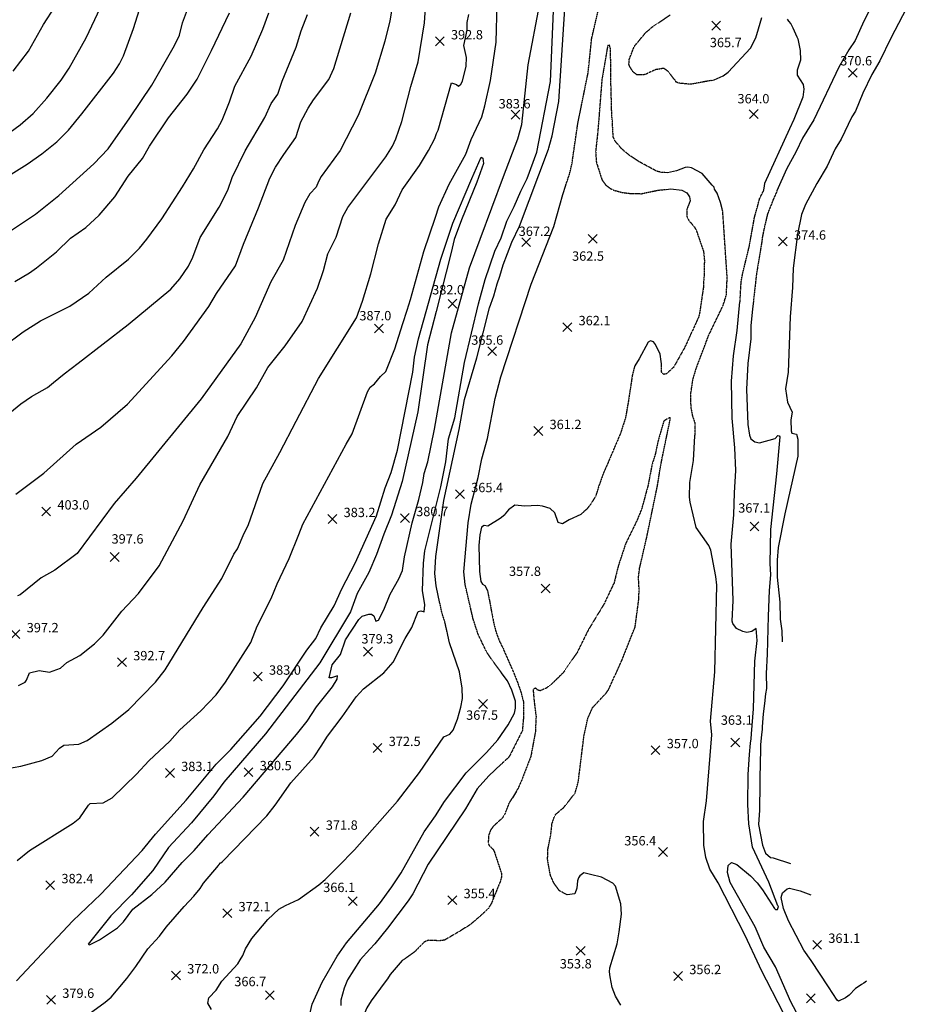
# Model space of a CAD drawing. Units: feet. Extents: x 5734447 to 5771296, y 2303466 to 2323136.
# Drawn here: x 5761206 to 5761967, y 2312114 to 2312955 of the extents above; entities that cross this region are included whole.
import ezdxf

# ---------------------------------------------------------------- set-up
doc = ezdxf.new("R2010")
doc.units = ezdxf.units.FT
doc.header["$MEASUREMENT"] = 0
doc.linetypes.add('MEDIUM-DASH', pattern=[0.3, 0.25, -0.05])
doc.layers.get('0').update_dxf_attribs({"linetype": 'CONTINUOUS'})
for name, color, linetype in [('T-MAJCONTOUR', 2, 'CONTINUOUS'), ('T-MINCONTOUR', 1, 'CONTINUOUS'), ('T-POINTS', 1, 'CONTINUOUS'), ('T-TEXT', 1, 'CONTINUOUS')]:
    doc.layers.add(name, color=color, linetype=linetype)
doc.styles.add('STANDARD4', font='romans.shx')

# ---------------------------------------------------------------- blocks, each defined once
blk = doc.blocks.new('$CROSS')
for p, q in [((-0.5, 0.5), (0.5, -0.5)), ((0.5, 0.5), (-0.5, -0.5))]:
    blk.add_line(p, q)

msp = doc.modelspace()

# ---------------------------------------------------------------- linework, layer by layer
at = {"layer": 'T-MAJCONTOUR', "linetype": 'Continuous'}
for points, elevation in [([(5761530.578, 2313003.475), (5761522.195, 2312954.08), (5761518.112, 2312936.774), (5761509.639, 2312909.333), (5761495.252, 2312873.221), (5761479.997, 2312843.31), (5761463.677, 2312821.012), (5761461.243, 2312816.912), (5761459.466, 2312812.025), (5761454.008, 2312806.297), (5761449.758, 2312798.946), (5761441.351, 2312779.242), (5761431.095, 2312749.692), (5761420.608, 2312731.114), (5761407.295, 2312700.808), (5761395.16, 2312678.128), (5761361.071, 2312631.125), (5761305.738, 2312563.456), (5761286.777, 2312541.695), (5761255.264, 2312498.979), (5761236.214, 2312484.882), (5761224.588, 2312478.378), (5761206.545, 2312463.848), (5761204.282, 2312462.857)], 400), ([(5761262.285, 2312103.724), (5761279.343, 2312115.722), (5761284.319, 2312120.216), (5761297.711, 2312136.011), (5761305.335, 2312146.325), (5761315.552, 2312161.443), (5761325.459, 2312172.133), (5761331.208, 2312179.859), (5761346.59, 2312197.447), (5761354.981, 2312206.511), (5761360.237, 2312212.933), (5761363.136, 2312217.572), (5761375.99, 2312232.703), (5761376.183, 2312233.228), (5761377.632, 2312234.968), (5761377.922, 2312234.968), (5761379.372, 2312236.128), (5761417.349, 2312274.932), (5761424.375, 2312284.231), (5761437.643, 2312303.257), (5761457.525, 2312325.536), (5761463.652, 2312334.647), (5761469.033, 2312343.168), (5761481.624, 2312359.612), (5761493.407, 2312376.655), (5761499.881, 2312383.507), (5761517.107, 2312397.243), (5761525.036, 2312406.295), (5761535.443, 2312426.478), (5761541.153, 2312435.746), (5761546.523, 2312449.557), (5761548.703, 2312450.065), (5761551.694, 2312449.132), (5761552.068, 2312455.216), (5761550.282, 2312467.494), (5761550.929, 2312490.697), (5761552.25, 2312501.365), (5761565.823, 2312555.957), (5761570.124, 2312577.386), (5761572.243, 2312597.158), (5761577.734, 2312614.915), (5761586.061, 2312662.311), (5761597.851, 2312712.327), (5761603.725, 2312733.027), (5761611.984, 2312757.28), (5761617.392, 2312768.599), (5761622.12, 2312782.993), (5761628.464, 2312795.382), (5761634.169, 2312808.674), (5761639.392, 2312819.432), (5761647.707, 2312841.848), (5761659.36, 2312902.105), (5761662.898, 2312983.131)], 375), ([(5761966.648, 2312970.94), (5761949.956, 2312939.366), (5761940.685, 2312919.904), (5761933.89, 2312908.11), (5761926.049, 2312892.339), (5761919.821, 2312876.946), (5761916.856, 2312872.158), (5761907.59, 2312853.002), (5761902.575, 2312844.81), (5761895.733, 2312829.996), (5761886.809, 2312815.15), (5761877.24, 2312797.198), (5761873.799, 2312788.586), (5761870.429, 2312771.779), (5761866.627, 2312742.748), (5761866.078, 2312726.332), (5761863.981, 2312701.353), (5761862.252, 2312654.088), (5761860.224, 2312639.655), (5761861.843, 2312628.27), (5761865.753, 2312619.883), (5761864.52, 2312613.306), (5761864.805, 2312603.765), (5761865.406, 2312601.762), (5761869.422, 2312601.126), (5761870.722, 2312596.778), (5761870.555, 2312582.306), (5761859.385, 2312533.064), (5761853.838, 2312504.121), (5761852.845, 2312493.279), (5761853.117, 2312478.94), (5761855.214, 2312457.617), (5761855.549, 2312443.005), (5761856.939, 2312433.088), (5761857.255, 2312423.691)], 375), ([(5761197.563, 2312774.148), (5761219.751, 2312788.877), (5761239.596, 2312804.963), (5761269.61, 2312831.838), (5761281.728, 2312844.736), (5761300.253, 2312871.109), (5761319.075, 2312898.995), (5761338.307, 2312932.888), (5761342.647, 2312941.735), (5761345.094, 2312952.306), (5761349.598, 2312963.784)], 425)]:
    msp.add_lwpolyline(points, dxfattribs=dict(at, elevation=elevation))
at = {"layer": 'T-MINCONTOUR', "linetype": 'MEDIUM-DASH'}
for points, elevation in [([(5761685.861, 2312881.664), (5761691.555, 2312909.762), (5761694.679, 2312939.407), (5761700.488, 2312964.134), (5761705.478, 2312973.572), (5761708.588, 2312977.258), (5761722.388, 2312987.236), (5761728.6, 2312991.05), (5761733.937, 2312993.2), (5761776.595, 2312999.574), (5761799.524, 2313004.431), (5761825.423, 2313014.578), (5761835.371, 2313019.216), (5761864.119, 2313034.737), (5761877.474, 2313042.823), (5761896.204, 2313058.421), (5761911.467, 2313074.282), (5761914.442, 2313077.15), (5761936.783, 2313095.636)], 365), ([(5761796.532, 2312903.056), (5761793.607, 2312902.542), (5761779.341, 2312899.9), (5761769.194, 2312900.769), (5761766.295, 2312901.929), (5761766.487, 2312902.421), (5761759.622, 2312911.077), (5761756.202, 2312913.497), (5761749.281, 2312912.351), (5761739.867, 2312908.094), (5761733.319, 2312907.842), (5761729.69, 2312910.665), (5761727.135, 2312914.955), (5761726.381, 2312916.859), (5761726.737, 2312921.292), (5761730.946, 2312932.224), (5761740.733, 2312944.012), (5761746.378, 2312948.817), (5761761.756, 2312959.201)], 365), ([(5761757.098, 2312824.459), (5761754.114, 2312824.603), (5761750.047, 2312825.669), (5761735.172, 2312833.677), (5761726.785, 2312839.234), (5761720.338, 2312844.592), (5761714.628, 2312851.322), (5761712.987, 2312855.014), (5761712.577, 2312861.578), (5761712.368, 2312867.718), (5761711.789, 2312872.936), (5761710.86, 2312907.359), (5761710.785, 2312929.765), (5761709.759, 2312933.241), (5761708.309, 2312932.951), (5761703.349, 2312904.069), (5761702.482, 2312893.162), (5761700.966, 2312873.646), (5761700.377, 2312866.286), (5761699.788, 2312859.22), (5761697.984, 2312842.283), (5761698.61, 2312833.311), (5761703.419, 2312818.179), (5761706.528, 2312813.985), (5761710.391, 2312810.969), (5761713.562, 2312809.344), (5761720.609, 2312807.499), (5761727.825, 2312806.566), (5761737.008, 2312806.425), (5761751.569, 2312809.461), (5761758.182, 2312810.062)], 360), ([(5761672.463, 2312813.613), (5761675.684, 2312823.192), (5761676.377, 2312826.008), (5761677.827, 2312832.387), (5761682.452, 2312864.282)], 365), ([(5761821.24, 2312714.106), (5761821.287, 2312714.6), (5761822.185, 2312730.752), (5761823.422, 2312737.862), (5761829.167, 2312761.441), (5761833.513, 2312785.722), (5761838.06, 2312802.369), (5761840.995, 2312808.327)], 365), ([(5761852.823, 2312808.757), (5761849.413, 2312800.798), (5761844.677, 2312788.964), (5761841.661, 2312775.885), (5761840.424, 2312770.012), (5761839.806, 2312765.066), (5761835.241, 2312737.273), (5761832.686, 2312714.584)], 370), ([(5761776.907, 2312795.817), (5761775.926, 2312793.166), (5761775.721, 2312787.168), (5761777.768, 2312783.289), (5761782.436, 2312777.872), (5761784.186, 2312774.467), (5761790.14, 2312756.981), (5761790.847, 2312749.741), (5761790.539, 2312735.863), (5761790.268, 2312732.821), (5761789.974, 2312726.343), (5761786.699, 2312703.967), (5761785.771, 2312700.615), (5761773.893, 2312674.759), (5761764.62, 2312658.238), (5761758.454, 2312652.541), (5761756.167, 2312652.116), (5761754.23, 2312653.976), (5761754.101, 2312661.067)], 360), ([(5761782.774, 2312599.46), (5761783.047, 2312603.83), (5761782.824, 2312610.791), (5761780.828, 2312616.754), (5761779.5, 2312623.813), (5761779.109, 2312634.729), (5761781.044, 2312647.861), (5761784.195, 2312658.193), (5761794.61, 2312685.691), (5761806.795, 2312710.93), (5761809.606, 2312720.06), (5761810.308, 2312734.582), (5761806.536, 2312791.119), (5761806.003, 2312793.401)], 360), ([(5761730.579, 2312656.423), (5761729.302, 2312651.213), (5761725.902, 2312628.923), (5761723.541, 2312615.165), (5761719.242, 2312601.693), (5761710.537, 2312581.303), (5761708.393, 2312576.214), (5761704.684, 2312567.868), (5761700.828, 2312557.068), (5761698.062, 2312548.161), (5761693.529, 2312540.765), (5761690.301, 2312536.904), (5761686.865, 2312533.858)], 360), ([(5761670.208, 2312209.387), (5761666.844, 2312211.183), (5761664.346, 2312214.676), (5761662.222, 2312217.728), (5761659.44, 2312223.91), (5761657.565, 2312233.823), (5761656.826, 2312238.767), (5761657.256, 2312240.933), (5761657.256, 2312246.497), (5761659.648, 2312258.611), (5761660.711, 2312268.053), (5761662.729, 2312274.323), (5761664.107, 2312276.53), (5761670.765, 2312282.139), (5761680.403, 2312294.431), (5761683.119, 2312303.8), (5761688.014, 2312343.226), (5761691.289, 2312358.304), (5761695.247, 2312367.286), (5761707.161, 2312380.138), (5761709.199, 2312383.276), (5761720.279, 2312407.667), (5761731.726, 2312436.509), (5761734.768, 2312459.655), (5761735.138, 2312467.879), (5761734.576, 2312478.872), (5761735.428, 2312486.127), (5761741.461, 2312512.192), (5761750.818, 2312557.316), (5761753.791, 2312575.869), (5761754.674, 2312579.696), (5761754.674, 2312580.874), (5761755.263, 2312582.934), (5761761.74, 2312614.142), (5761761.446, 2312615.614), (5761756.146, 2312612.081), (5761751.108, 2312594.427), (5761749.079, 2312584.569), (5761746.139, 2312574.998), (5761742.756, 2312557.368), (5761737.28, 2312537.13), (5761733.144, 2312526.971), (5761723.528, 2312507.327), (5761717.231, 2312488.14), (5761713.783, 2312474.113), (5761705.105, 2312455.837), (5761691.646, 2312433.659), (5761682.016, 2312414.155), (5761670.136, 2312397.081), (5761660.908, 2312388.052), (5761655.705, 2312384.009), (5761650.452, 2312381.856), (5761648.484, 2312382.498), (5761646.574, 2312384.19), (5761644.57, 2312383.11), (5761645.569, 2312371.946), (5761647.114, 2312359.89), (5761646.496, 2312346.597), (5761642.635, 2312325.705), (5761635.089, 2312306.123), (5761631.853, 2312298.605), (5761630.332, 2312296.116)], 355), ([(5761617.41, 2312397.556), (5761609.351, 2312408.181), (5761604.372, 2312416.016), (5761597.725, 2312429.868), (5761593.343, 2312443.258), (5761586.718, 2312471.936), (5761586.639, 2312472.642)], 365), ([(5761606.265, 2312464.185), (5761607.268, 2312459.449), (5761609.324, 2312448.024), (5761610.194, 2312443.965), (5761610.774, 2312440.486), (5761611.643, 2312437.007), (5761612.803, 2312432.368), (5761615.992, 2312423.96), (5761618.891, 2312418.161), (5761623.82, 2312406.854), (5761628.854, 2312395.265), (5761631.387, 2312388.81), (5761634.131, 2312380.911), (5761636.257, 2312372.673), (5761636.257, 2312357.597), (5761635.387, 2312347.739), (5761624.116, 2312325.378), (5761617.46, 2312319.176)], 360), ([(5761571.753, 2312429.471), (5761569.109, 2312441.131), (5761566.783, 2312448.216), (5761565.029, 2312456.487)], 370), ([(5761626.86, 2312290.437), (5761624.043, 2312285.829), (5761620.446, 2312276.607), (5761618.451, 2312273.286), (5761610.656, 2312266.07), (5761608.187, 2312262.59), (5761606.629, 2312258.362), (5761606.244, 2312251.813), (5761607.102, 2312249.614), (5761610.556, 2312246.318), (5761611.504, 2312244.333), (5761617.53, 2312225.996), (5761617.552, 2312222.586), (5761616.586, 2312219.025), (5761609.081, 2312200.477), (5761606.544, 2312196.107), (5761601.296, 2312191.055), (5761591.101, 2312182.197), (5761580.59, 2312175.705), (5761568.881, 2312168.811), (5761564.565, 2312168.284), (5761554.94, 2312168.714), (5761551.593, 2312167.189), (5761543.763, 2312159.148), (5761534.757, 2312152.657)], 355)]:
    msp.add_lwpolyline(points, dxfattribs=dict(at, elevation=elevation))
at = {"layer": 'T-MINCONTOUR', "linetype": 'Continuous'}
for points, elevation in [([(5761951.615, 2313077.787), (5761958.801, 2313059.037), (5761965.57, 2313045.716), (5761966.606, 2313034.059), (5761965.691, 2313031.207), (5761955.915, 2313010.392), (5761948.456, 2312997.633), (5761946.248, 2312992.437), (5761927.049, 2312953.679), (5761919.499, 2312937.147), (5761914.05, 2312929.302), (5761905.665, 2312914.504), (5761884.179, 2312869.541), (5761874.543, 2312853.809), (5761869.226, 2312842.441), (5761860.851, 2312827.495), (5761852.823, 2312808.757)], 370), ([(5761170.021, 2312805.275), (5761212.57, 2312831.546), (5761225.073, 2312840.363), (5761237.871, 2312850.581), (5761247.801, 2312860.731), (5761259.296, 2312874.507), (5761286.197, 2312909.486), (5761291.446, 2312917.232), (5761294.888, 2312924.174), (5761303.431, 2312947.439), (5761313.492, 2312979.347)], 430), ([(5761200.673, 2312911.129), (5761213.73, 2312928.29), (5761226.566, 2312951.037), (5761236.575, 2312966.283)], 440), ([(5761203.573, 2312134.213), (5761251.665, 2312185.433), (5761275.596, 2312208.252), (5761310.85, 2312245.421), (5761322.305, 2312259.328), (5761348.34, 2312288.527), (5761373.858, 2312319.145), (5761386.447, 2312331.676), (5761411.502, 2312360.264), (5761431.248, 2312386.169), (5761451.313, 2312416.46), (5761459.006, 2312426.562), (5761463.38, 2312435.479), (5761474.839, 2312454.518), (5761481.311, 2312469.018), (5761492.739, 2312490.949), (5761510.984, 2312531.25), (5761518.317, 2312555.274), (5761523.321, 2312568.351), (5761528.749, 2312587.251), (5761541.945, 2312653.876), (5761543.371, 2312666.837), (5761546.665, 2312682.487), (5761565.7, 2312750.47), (5761576.146, 2312781.224), (5761592.402, 2312819.271), (5761600.126, 2312837.605), (5761601.576, 2312836.736), (5761602.156, 2312832.097), (5761596.647, 2312816.151), (5761583.31, 2312783.969), (5761577.222, 2312767.153), (5761574.613, 2312756.136), (5761561.755, 2312705.791), (5761554.302, 2312677.23), (5761546.168, 2312620.162), (5761532.858, 2312560.446), (5761523.721, 2312531.904), (5761517.01, 2312515.64), (5761511.01, 2312498.127), (5761504.427, 2312482.968), (5761494.298, 2312464.815), (5761488.797, 2312449.293), (5761462.482, 2312405.77), (5761416.025, 2312344.937), (5761380.453, 2312303.917), (5761371.884, 2312292.243), (5761352.931, 2312269.002), (5761333.221, 2312247.87), (5761320.031, 2312228.433), (5761301.71, 2312207.652), (5761283.946, 2312189.484), (5761264.702, 2312165.393), (5761265.812, 2312164.869), (5761274.285, 2312169.096), (5761289.786, 2312179.482), (5761294.748, 2312184.532), (5761302.954, 2312195.194), (5761319.124, 2312207.718), (5761330.574, 2312218.502), (5761344.908, 2312235.148), (5761355.316, 2312245.486), (5761366.843, 2312258.794), (5761396.926, 2312290.882), (5761442.586, 2312344.466), (5761451.557, 2312356.004), (5761459.76, 2312368.226), (5761473.443, 2312385.301), (5761477.203, 2312391.681), (5761477.634, 2312394.503), (5761472.501, 2312392.756), (5761470.459, 2312392.797), (5761473.036, 2312403.882), (5761480.014, 2312412.704), (5761484.345, 2312425.347), (5761495.759, 2312442.6), (5761498.571, 2312445.425), (5761504.3, 2312447.363), (5761506.659, 2312447.214), (5761508.567, 2312445.897), (5761510.273, 2312441.404), (5761512.496, 2312442.26), (5761517.003, 2312451), (5761522.488, 2312464.266), (5761529.972, 2312477.404), (5761533.075, 2312484.458), (5761534.758, 2312496.226), (5761541.43, 2312525.141), (5761546.991, 2312545.159), (5761550.327, 2312559.616), (5761551.439, 2312567.401), (5761554.776, 2312577.41), (5761560.336, 2312605.213), (5761574.794, 2312687.509), (5761590.363, 2312743.115), (5761599.26, 2312767.581), (5761619.278, 2312820.962), (5761631.511, 2312853.214), (5761634.848, 2312865.447), (5761640.408, 2312916.604), (5761650.417, 2312968.873)], 380), ([(5761204.03, 2312236.929), (5761214.646, 2312245.279), (5761252.007, 2312268.897), (5761257.623, 2312273.373), (5761264.849, 2312284.232), (5761266.489, 2312285.513), (5761277.541, 2312286.223), (5761285.104, 2312290.328), (5761306.061, 2312310.583), (5761316.412, 2312322.007), (5761334.383, 2312338.887), (5761343.053, 2312348.447), (5761360.909, 2312364.757), (5761374.074, 2312378.263), (5761382.048, 2312389.1), (5761403.522, 2312423.201), (5761408.911, 2312436.986), (5761420.848, 2312460.6), (5761425.97, 2312473.163), (5761436.274, 2312494.776), (5761444.577, 2312515.232), (5761447.913, 2312524.129), (5761485.111, 2312592.337), (5761490.203, 2312601.306), (5761503.086, 2312637.317), (5761505.425, 2312641.08), (5761509.228, 2312643.883), (5761514.29, 2312650.413), (5761518.896, 2312654.576), (5761526.519, 2312673.812), (5761533.276, 2312695.636), (5761536.991, 2312706.914), (5761539.863, 2312715.94), (5761551.35, 2312756.965), (5761561.366, 2312786.36), (5761564.178, 2312795.261), (5761572.828, 2312814.573), (5761587.229, 2312840.288), (5761591.743, 2312852.741), (5761600.691, 2312872.171), (5761603.504, 2312881.598), (5761608.267, 2312903.211), (5761612.975, 2312935.973), (5761613.998, 2312968.911)], 385), ([(5761205.343, 2312386.414), (5761210.853, 2312389.272), (5761212.139, 2312390.926), (5761214.493, 2312397.248), (5761222.922, 2312399.175), (5761231.733, 2312397.763), (5761241.128, 2312401.266), (5761246.463, 2312405.851), (5761257.632, 2312411.871), (5761270.17, 2312421.868), (5761277.51, 2312429.237), (5761293.387, 2312449.739), (5761307.595, 2312464.957), (5761325.31, 2312488.523), (5761345.79, 2312527.098), (5761360.017, 2312557.767), (5761383.872, 2312598.926), (5761391.879, 2312616.068), (5761408.334, 2312640.55), (5761418.088, 2312657.941), (5761432.837, 2312676.599), (5761447.36, 2312697.354), (5761460.457, 2312725.787), (5761465.571, 2312740.935), (5761469.383, 2312755.19), (5761476.471, 2312769.31), (5761482.175, 2312786.996), (5761486.415, 2312794.497), (5761518.763, 2312837.882), (5761524.53, 2312847.079), (5761527.388, 2312853.201), (5761532.549, 2312868.095), (5761540.173, 2312897.93), (5761546.382, 2312919.005), (5761551.986, 2312952.488), (5761553.361, 2312974.222)], 395), ([(5761565.029, 2312456.487), (5761561.861, 2312471.436), (5761560.655, 2312482.006), (5761561.402, 2312496.426), (5761568.252, 2312544.444), (5761581.597, 2312605.091), (5761585.937, 2312630.56), (5761596.409, 2312666.076), (5761607.32, 2312708.809), (5761610.974, 2312719.107), (5761613.908, 2312729.435), (5761616.072, 2312735.927), (5761617.614, 2312740.759), (5761618.905, 2312745.706), (5761626.299, 2312764.986), (5761632.87, 2312778.694), (5761657.772, 2312844.57), (5761658.074, 2312845.654), (5761658.935, 2312848.745), (5761660.948, 2312855.968), (5761666.645, 2312885.214), (5761672.342, 2312973.341)], 370), ([(5761187.172, 2312313.95), (5761207.319, 2312317.369), (5761225.21, 2312322.166), (5761233.823, 2312326.002), (5761240.177, 2312332.811), (5761243.98, 2312335.504), (5761256.813, 2312336.161), (5761263.906, 2312339.501), (5761284.822, 2312354.254), (5761299.315, 2312365.843), (5761322.056, 2312389.217), (5761330.518, 2312399.812), (5761362.869, 2312453.086), (5761378.911, 2312477.751), (5761389.184, 2312498.475), (5761392.307, 2312502.999), (5761397.868, 2312516.344), (5761401.204, 2312523.017), (5761413.794, 2312558.918), (5761428.282, 2312585.39), (5761442.353, 2312611.986), (5761461.258, 2312648.685), (5761493.748, 2312700.488), (5761498.865, 2312714.568), (5761506.101, 2312738.077), (5761512.527, 2312763.557), (5761519.237, 2312784.562), (5761526.706, 2312796.936), (5761532.933, 2312809.81), (5761547.54, 2312830.528), (5761555.3, 2312843.229), (5761560.544, 2312853.513), (5761562.016, 2312857.886), (5761563.657, 2312860.757), (5761575.051, 2312901.052), (5761579.12, 2312899.704), (5761580.8, 2312898.25), (5761582.958, 2312899.914), (5761584.415, 2312902.583), (5761587.414, 2312915.295), (5761587.654, 2312922.811), (5761585.48, 2312933.038), (5761588.232, 2312946.184), (5761588.303, 2312952.55), (5761589.596, 2312959.614)], 390), ([(5761188.082, 2312611.465), (5761207.139, 2312627.064), (5761216.24, 2312633.317), (5761229.978, 2312641.02), (5761235.066, 2312645.209), (5761244.127, 2312652.595), (5761256.033, 2312661.714), (5761298.91, 2312694.551), (5761335.373, 2312724.798), (5761342.898, 2312733.566), (5761350.382, 2312744.479), (5761354.049, 2312752.09), (5761360.364, 2312769.113), (5761376.477, 2312795.032), (5761383.965, 2312809.399), (5761387.757, 2312820.267), (5761398.753, 2312843.088), (5761415.525, 2312871.617), (5761420.92, 2312883.518), (5761426.533, 2312891.48), (5761430.298, 2312902.542), (5761442.224, 2312931.632), (5761446.519, 2312945.513), (5761451.937, 2312959.449)], 410), ([(5761190.61, 2312853.522), (5761206.697, 2312865.276), (5761217.645, 2312874.854), (5761229.491, 2312887.898), (5761241.546, 2312903.439), (5761248.341, 2312913.775), (5761262.881, 2312939.561), (5761275.201, 2312965.427)], 435), ([(5761192.36, 2312675.803), (5761209.198, 2312688.548), (5761224.127, 2312697.823), (5761248.897, 2312710.4), (5761265.322, 2312721.404), (5761280.178, 2312735.164), (5761299.059, 2312750.53), (5761308.612, 2312759.924), (5761314.811, 2312767.593), (5761327.59, 2312784.941), (5761345.35, 2312812.148), (5761354.767, 2312827.609), (5761363.437, 2312843.984), (5761375.179, 2312861.898), (5761379.072, 2312869.255), (5761385.5, 2312884.99), (5761389.967, 2312898.15), (5761403.949, 2312923.821), (5761413.832, 2312947.004), (5761418.918, 2312960.944)], 415), ([(5761202.19, 2312731.492), (5761214.695, 2312738.806), (5761220.461, 2312743.004), (5761237.55, 2312756.664), (5761249.485, 2312768.351), (5761262.662, 2312777.674), (5761274.192, 2312788.063), (5761287.321, 2312803.764), (5761298.742, 2312821.277), (5761311.175, 2312836.473), (5761317.148, 2312847.108), (5761333.271, 2312871.14), (5761349.195, 2312891.512), (5761357.638, 2312904.267), (5761370.109, 2312928.59), (5761385.27, 2312960.924)], 420), ([(5761203.049, 2312549.877), (5761226.733, 2312567.843), (5761254.401, 2312592.531), (5761275.544, 2312607.119), (5761298.208, 2312626.65), (5761336.104, 2312667.837), (5761346.183, 2312680.296), (5761367.805, 2312710.169), (5761374.212, 2312721.101), (5761390.556, 2312744.865), (5761397.212, 2312763.399), (5761410.215, 2312794.202), (5761419.692, 2312819.6), (5761424.781, 2312829.137), (5761431.656, 2312839.901), (5761441.952, 2312854.43), (5761446.34, 2312867.89), (5761452.491, 2312879.356), (5761456.985, 2312886.583), (5761470.167, 2312903.911), (5761474.535, 2312913.486), (5761488.97, 2312960.887)], 405), ([(5761796.532, 2312903.056), (5761799.283, 2312903.539), (5761806.859, 2312906.983), (5761811.23, 2312910.186), (5761830.112, 2312930.709), (5761834.739, 2312939.483), (5761836.997, 2312947.199), (5761839.849, 2312956.948)], 365), ([(5761861.446, 2312955.467), (5761862.624, 2312953.7), (5761864.685, 2312951.639), (5761866.451, 2312948.106), (5761869.69, 2312940.452), (5761870.583, 2312938.791), (5761872.483, 2312928.644), (5761872.86, 2312920.582), (5761869.939, 2312911.903), (5761870.035, 2312907.752), (5761875.175, 2312899.802), (5761875.725, 2312895.665), (5761874.904, 2312888.803), (5761867.189, 2312869.747), (5761863.506, 2312861.772), (5761842.175, 2312815.134), (5761841.452, 2312811.157), (5761840.995, 2312808.327)], 365), ([(5761682.452, 2312864.282), (5761682.739, 2312866.264), (5761685.861, 2312881.664)], 365), ([(5761806.003, 2312793.401), (5761804.692, 2312799.019), (5761801.659, 2312806.753), (5761799.549, 2312810.297), (5761799.139, 2312811.938), (5761797.498, 2312813.579), (5761788.98, 2312823.692), (5761779.747, 2312828.508), (5761776.728, 2312829.02), (5761774.405, 2312828.883), (5761767.094, 2312826.064), (5761759.447, 2312824.347), (5761757.098, 2312824.459)], 360), ([(5761586.639, 2312472.642), (5761585.424, 2312483.477), (5761589.082, 2312525.413), (5761591.842, 2312541.159), (5761597.702, 2312563.953), (5761600.946, 2312580.012), (5761605.789, 2312597.405), (5761612.289, 2312631.613), (5761617.047, 2312650.093), (5761642.985, 2312729.034), (5761662.155, 2312778.517), (5761669.84, 2312805.811), (5761672.463, 2312813.613)], 365), ([(5761758.182, 2312810.062), (5761762.293, 2312810.436), (5761771.61, 2312809.415), (5761775.951, 2312807.211), (5761778.104, 2312803.675), (5761778.574, 2312800.318), (5761776.907, 2312795.817)], 360), ([(5761874.148, 2312098.551), (5761864.565, 2312116.166), (5761851.511, 2312146.076), (5761841.722, 2312162.87), (5761834.177, 2312180.199), (5761812.981, 2312218.052), (5761810.582, 2312226.53), (5761811.105, 2312232.635), (5761814.106, 2312235.231), (5761818.403, 2312233.432), (5761830.246, 2312223.646), (5761835.91, 2312217.891), (5761840.435, 2312211.827), (5761850.75, 2312195.826), (5761851.571, 2312195.005), (5761853.211, 2312195.005), (5761854.032, 2312197.467), (5761853.622, 2312198.287), (5761845.827, 2312218.389), (5761831.913, 2312248.258), (5761828.809, 2312268.104), (5761827.833, 2312284.751), (5761828.345, 2312310.237), (5761829.319, 2312327.335), (5761830.142, 2312336.994), (5761830.845, 2312340.888), (5761831.07, 2312345.031), (5761832.727, 2312366.515), (5761833.976, 2312407.25), (5761835.787, 2312424.678), (5761835.011, 2312435.009), (5761831.346, 2312432.566), (5761827.194, 2312431.524), (5761823.688, 2312432.378), (5761818.269, 2312435.092), (5761815.007, 2312439.376), (5761814.546, 2312441.362), (5761815.318, 2312458.877), (5761813.6, 2312507.124), (5761816.098, 2312532.017), (5761816.406, 2312550.873), (5761817.658, 2312570.088), (5761816.941, 2312589.363), (5761814.582, 2312614.81), (5761813.933, 2312646.274), (5761815.619, 2312667.832), (5761818.915, 2312689.573), (5761821.24, 2312714.106)], 365), ([(5761832.686, 2312714.584), (5761831.966, 2312708.182), (5761830.562, 2312693.434), (5761830.448, 2312682.343), (5761827.942, 2312661.484), (5761826.9, 2312639.345), (5761827.863, 2312609.297), (5761829.412, 2312600.098), (5761830.575, 2312596.917), (5761833.911, 2312594.577), (5761837.939, 2312593.658), (5761851.304, 2312597.327), (5761853.516, 2312599.789), (5761854.604, 2312599.718), (5761855.222, 2312598.791), (5761852.448, 2312567.003), (5761847.392, 2312519.447), (5761846.744, 2312490.455), (5761847.374, 2312480.994), (5761846.09, 2312467.355), (5761845.249, 2312445.565), (5761844.383, 2312413.021), (5761843.455, 2312396.637), (5761843.744, 2312383.673), (5761843.126, 2312379.345), (5761842.199, 2312370.998), (5761840.985, 2312362.111), (5761840.035, 2312350.905), (5761840.035, 2312348.741), (5761839.726, 2312344.413), (5761838.798, 2312335.757), (5761838.798, 2312329.574), (5761838.798, 2312326.792), (5761838.489, 2312324.937), (5761837.922, 2312279.83), (5761837.129, 2312267.744), (5761840.531, 2312249.935), (5761843.139, 2312243.106), (5761847.337, 2312239.308), (5761849.672, 2312239.162), (5761864.256, 2312234.207)], 370), ([(5761754.101, 2312661.067), (5761754.066, 2312662.963), (5761752.978, 2312669.426), (5761749.101, 2312677.691), (5761747.292, 2312680.008), (5761744.903, 2312680.866), (5761742.923, 2312679.675), (5761735.284, 2312665.45), (5761731.334, 2312659.501), (5761730.579, 2312656.423)], 360), ([(5761858.72, 2312105.867), (5761839.155, 2312144.104), (5761837.757, 2312146.511), (5761825.657, 2312172.871), (5761802.63, 2312217.678), (5761795.571, 2312229.535), (5761791.93, 2312239.433), (5761790.444, 2312250.088), (5761790.071, 2312270.114), (5761792.516, 2312287.909), (5761797.177, 2312344.159), (5761796.048, 2312356.02), (5761799.615, 2312397.981), (5761801.393, 2312472.168), (5761800.658, 2312479.431), (5761796.416, 2312501.897), (5761794.707, 2312505.943), (5761783.818, 2312521.171), (5761778.565, 2312542.892), (5761778.054, 2312547.22), (5761778.392, 2312559.782), (5761781.473, 2312578.589), (5761782.774, 2312599.46)], 360), ([(5761686.865, 2312533.858), (5761685.336, 2312532.502), (5761675.361, 2312527.729), (5761669.629, 2312524.565), (5761666.052, 2312525.543), (5761663.041, 2312533.739), (5761659.138, 2312537.585), (5761652.611, 2312539.611), (5761648.376, 2312540.091), (5761637.465, 2312539.474), (5761628.924, 2312540.242), (5761623.544, 2312536.293), (5761620.622, 2312533.005), (5761620.341, 2312532.103), (5761616.572, 2312528.913), (5761605.882, 2312522.395), (5761602.945, 2312523.115), (5761600.635, 2312521.44), (5761599.141, 2312515.036), (5761598.366, 2312505.869), (5761598.811, 2312483.853), (5761600.085, 2312475.272), (5761601.463, 2312472.892), (5761603.403, 2312471.642), (5761605.551, 2312467.556), (5761606.265, 2312464.185)], 360), ([(5761370.114, 2312109.569), (5761366.841, 2312115.101), (5761367.65, 2312119.566), (5761373.92, 2312125.971), (5761378.893, 2312133.688), (5761392.558, 2312148.601), (5761394.547, 2312152.115), (5761396.747, 2312155.838), (5761399.106, 2312161.437), (5761404.575, 2312170.334), (5761418.028, 2312186.524), (5761427.602, 2312195.165), (5761433.077, 2312198.504), (5761444.181, 2312203.468), (5761461.653, 2312215.994), (5761467.149, 2312220.713), (5761483.177, 2312236.985), (5761486.925, 2312240.776), (5761492.143, 2312245.995), (5761528.768, 2312287.438), (5761547.467, 2312312.055), (5761568.368, 2312342.361), (5761573.533, 2312344.729), (5761576.24, 2312348.184), (5761580.092, 2312357.688), (5761582.915, 2312367.892), (5761584.242, 2312375.365), (5761584.144, 2312383.994), (5761581.692, 2312398.058), (5761573.24, 2312422.912), (5761571.753, 2312429.471)], 370), ([(5761453.45, 2312103.035), (5761455.943, 2312114.116), (5761464.48, 2312133.073), (5761477.293, 2312155.073), (5761485.275, 2312166.46), (5761513.31, 2312199.979), (5761523.972, 2312214.393), (5761531.796, 2312226.36), (5761551.517, 2312261.227), (5761561.248, 2312275.037), (5761568.868, 2312287.381), (5761587.391, 2312311.779), (5761604.869, 2312329.023), (5761614.486, 2312339.856), (5761623.386, 2312352.629), (5761628.736, 2312362.739), (5761629.553, 2312367.085), (5761629.477, 2312372.977), (5761628.145, 2312377.258), (5761626.402, 2312382.457), (5761622.863, 2312390.366), (5761617.41, 2312397.556)], 365), ([(5761617.46, 2312319.176), (5761606.814, 2312309.255), (5761596.896, 2312298.045), (5761586.992, 2312281.048), (5761554.871, 2312233.642), (5761541.963, 2312208.446), (5761538.029, 2312202.371), (5761520.241, 2312179.187), (5761509.474, 2312165.639), (5761505.1, 2312161.266), (5761497.056, 2312151.918), (5761486.146, 2312135.022), (5761483.231, 2312127.733), (5761480.315, 2312117.527), (5761480.315, 2312113.153)], 360), ([(5761630.332, 2312296.116), (5761626.86, 2312290.437)], 355), ([(5761719.473, 2312113.393), (5761715.058, 2312120.849), (5761711.994, 2312128.458), (5761710.392, 2312137.379), (5761709.789, 2312141.72), (5761710.2, 2312145.05), (5761716.321, 2312165.793), (5761717.248, 2312170.739), (5761718.175, 2312175.994), (5761720.112, 2312190.889), (5761719.394, 2312199.777), (5761714.99, 2312214.859), (5761712.637, 2312217.462), (5761702.988, 2312222.714), (5761693.714, 2312224.878), (5761687.94, 2312226.399), (5761684.385, 2312223.895), (5761683.316, 2312222.098), (5761682.426, 2312219.641), (5761681.943, 2312213.231), (5761680.112, 2312208.493), (5761673.62, 2312207.566), (5761670.208, 2312209.387)], 355), ([(5761929.234, 2312133.87), (5761926.94, 2312132.035), (5761924.915, 2312131.032), (5761921.174, 2312128.441), (5761919.735, 2312127.434), (5761914.41, 2312121.822), (5761913.403, 2312120.958), (5761911.388, 2312119.519), (5761905.455, 2312116.699), (5761904.193, 2312117.505), (5761896.789, 2312129.079), (5761881.938, 2312151.429), (5761875.836, 2312160.246), (5761862.525, 2312185.275), (5761858.467, 2312195.892), (5761856.377, 2312205.302), (5761857.482, 2312209.24), (5761861.455, 2312212.724), (5761863.548, 2312213.102), (5761872.639, 2312210.878), (5761881.586, 2312207.446)], 365), ([(5761534.757, 2312152.657), (5761532.905, 2312151.322), (5761522.565, 2312139.612), (5761520.246, 2312135.843), (5761518.217, 2312133.234), (5761506.409, 2312117.116), (5761502.584, 2312111.011), (5761493.895, 2312090.013), (5761485.189, 2312083.131), (5761482.339, 2312078.892), (5761482.036, 2312076.813), (5761482.368, 2312075.607)], 355)]:
    msp.add_lwpolyline(points, dxfattribs=dict(at, elevation=elevation))

# ---------------------------------------------------------------- block references
at = {"layer": 'T-POINTS', "xscale": 7.500000298023224, "yscale": 7.500000298023224, "zscale": 7.500000298023224, "rotation": 0.1822376578278488}
for p in [(5761800.967, 2312949.943, 365.701), (5761564.884, 2312936.608, 392.844), (5761917.501, 2312909.726, 370.581), (5761629.615, 2312873.892, 383.62), (5761832.972, 2312874.431, 363.972), (5761638.613, 2312764.953, 367.219), (5761695.506, 2312767.812, 362.455), (5761857.832, 2312765.515, 374.551), (5761575.802, 2312712.444, 381.962), (5761512.973, 2312691.35, 386.971), (5761673.81, 2312692.435, 362.128), (5761609.572, 2312671.939, 365.56), (5761649.041, 2312603.743, 361.24), (5761582.128, 2312549.834, 365.42), (5761228.854, 2312535.033, 402.992), (5761473.209, 2312528.574, 383.176), (5761535.162, 2312529.353, 380.677), (5761833.601, 2312522.241, 367.078), (5761287.337, 2312496.121, 397.644), (5761655.274, 2312469.26, 357.831), (5761202.634, 2312430.143, 397.235), (5761503.642, 2312415.231, 379.346), (5761293.55, 2312406.229, 392.657), (5761409.495, 2312393.943, 382.966), (5761601.86, 2312370.538, 367.452), (5761511.717, 2312333.017, 372.45), (5761817.214, 2312337.577, 363.132), (5761749.131, 2312331.152, 357.037), (5761334.525, 2312311.637, 383.129), (5761401.574, 2312312.33, 380.49), (5761458.003, 2312261.508, 371.842), (5761755.508, 2312244.134, 356.429), (5761232.292, 2312215.815, 382.429), (5761490.567, 2312202.209, 366.098), (5761575.658, 2312203.058, 355.402), (5761383.506, 2312191.849, 372.099), (5761887.053, 2312164.894, 361.084), (5761685.179, 2312159.775, 353.791), (5761339.703, 2312138.744, 372.006), (5761768.354, 2312138.155, 356.219), (5761419.877, 2312121.8, 366.728), (5761233.002, 2312117.918, 379.556), (5761881.656, 2312119.111, 366.868)]:
    msp.add_blockref('$CROSS', p, dxfattribs=at)

# ---------------------------------------------------------------- texts
at = {"layer": 'T-TEXT', "style": 'STANDARD4'}
for s, p in [('392.8', (5761574.484, 2312938.207, 392.844)), ('365.7', (5761795.491, 2312931.538, 365.701)), ('370.6', (5761906.807, 2312915.964, 370.581)), ('364.0', (5761819.088, 2312883.569, 363.972)), ('383.6', (5761615.151, 2312879.261, 383.62)), ('367.2', (5761632.267, 2312770.322, 367.219)), ('374.6', (5761867.433, 2312767.115, 374.551)), ('362.5', (5761677.853, 2312749.117, 362.455)), ('382.0', (5761558.389, 2312720.359, 381.962)), ('387.0', (5761496.262, 2312698.213, 386.971)), ('362.1', (5761683.41, 2312694.035, 362.128)), ('365.6', (5761591.808, 2312677.398, 365.56)), ('361.2', (5761658.641, 2312605.343, 361.24)), ('365.4', (5761591.728, 2312551.433, 365.42)), ('403.0', (5761238.454, 2312536.632, 402.992)), ('383.2', (5761482.809, 2312530.173, 383.176)), ('380.7', (5761544.762, 2312530.953, 380.677)), ('367.1', (5761819.717, 2312533.988, 367.078)), ('397.6', (5761284.658, 2312507.544, 397.644)), ('357.8', (5761624.02, 2312479.899, 357.831)), ('397.2', (5761212.234, 2312431.742, 397.235)), ('379.3', (5761497.995, 2312422.213, 379.346)), ('392.7', (5761303.15, 2312407.829, 392.657)), ('383.0', (5761419.095, 2312395.543, 382.966)), ('367.5', (5761587.396, 2312357.062, 367.452)), ('363.1', (5761804.866, 2312352.778, 363.132)), ('372.5', (5761521.317, 2312334.617, 372.45)), ('357.0', (5761758.731, 2312332.752, 357.037)), ('383.1', (5761344.125, 2312313.237, 383.129)), ('380.5', (5761411.174, 2312313.93, 380.49)), ('371.8', (5761467.603, 2312263.108, 371.842)), ('356.4', (5761722.448, 2312249.752, 356.429)), ('382.4', (5761241.892, 2312217.414, 382.429)), ('366.1', (5761465.376, 2312209.897, 366.098)), ('355.4', (5761585.258, 2312204.658, 355.402)), ('372.1', (5761393.106, 2312193.449, 372.099)), ('361.1', (5761896.653, 2312166.494, 361.084)), ('353.8', (5761667.361, 2312144.656, 353.791)), ('372.0', (5761349.303, 2312140.344, 372.006)), ('356.2', (5761777.954, 2312139.755, 356.219)), ('366.7', (5761389.467, 2312129.488, 366.728)), ('379.6', (5761242.602, 2312119.518, 379.556))]:
    msp.add_text(s, height=8, rotation=0.057275, dxfattribs=at).set_placement(p)

doc.saveas('drawing.dxf')
